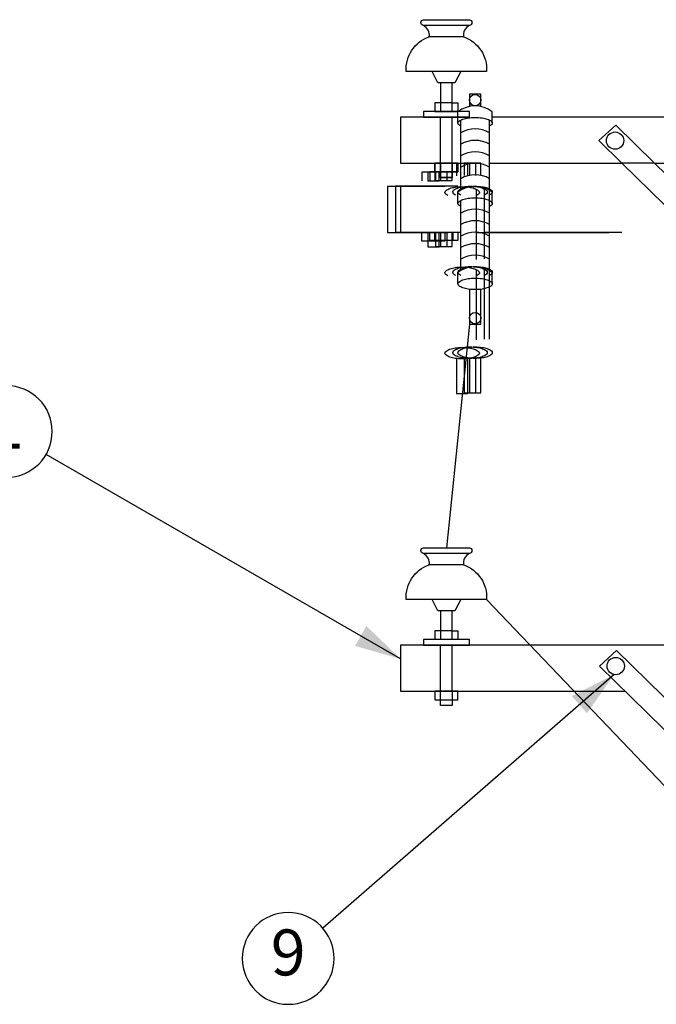
# Model space of a CAD drawing. Extents: x -669380 to 33070, y -4455 to 407025.
# Drawn here: x 5216 to 6602, y 9445 to 11589 of the extents above; entities that cross this region are included whole.
import ezdxf
from ezdxf.enums import TextEntityAlignment as Align

# ---------------------------------------------------------------- set-up
doc = ezdxf.new("R2010")
doc.units = 0
doc.layers.get('0').update_dxf_attribs({"linetype": 'CONTINUOUS'})
for name, color, linetype in [('CABLES', 5, 'CONTINUOUS'), ('ITEM', 2, 'CONTINUOUS'), ('OCULTAS', 3, 'CONTINUOUS')]:
    doc.layers.add(name, color=color, linetype=linetype)

# ---------------------------------------------------------------- blocks, each defined once
blk = doc.blocks.new('*X')
at = {"color": 0, "linetype": 'CONTINUOUS'}
for p, q in [((26848.023, 15599.407), (26848.023, 15625.997)), ((26848.023, 15625.997), (26873.023, 15625.997)), ((26873.023, 15625.997), (26873.023, 15599.407)), ((26910.523, 15588.497), (26910.523, 15607.247)), ((26910.523, 15607.247), (26935.523, 15607.247)), ((26935.523, 15607.247), (26935.523, 15588.497)), ((26935.523, 15607.247), (26948.023, 15607.247)), ((26948.023, 15607.247), (26948.023, 15588.497)), ((26935.523, 15588.497), (26910.523, 15588.497)), ((26898.023, 15575.997), (27023.023, 15575.997)), ((27023.023, 15575.997), (27023.023, 15475.997)), ((26829.273, 15417.297), (26829.273, 15569.954)), ((26829.273, 15475.997), (26540.82, 15475.997)), ((27023.023, 15475.997), (26891.773, 15475.997)), ((26910.523, 15475.997), (26898.023, 15475.997)), ((26898.023, 15475.997), (26898.023, 15457.247)), ((26910.523, 15457.247), (26910.523, 15475.997)), ((26935.523, 15475.997), (26910.523, 15475.997)), ((26948.023, 15475.997), (26935.523, 15475.997)), ((26935.523, 15475.997), (26935.523, 15457.247)), ((26948.023, 15457.247), (26948.023, 15475.997)), ((26898.023, 15457.247), (26910.523, 15457.247)), ((26910.523, 15444.747), (26910.523, 15457.247)), ((26910.523, 15457.247), (26935.523, 15457.247)), ((26935.523, 15457.247), (26948.023, 15457.247)), ((26935.523, 15457.247), (26935.523, 15444.747)), ((26935.523, 15444.747), (26910.523, 15444.747)), ((26829.273, 15242.297), (26829.273, 15394.954)), ((26848.023, 15125.67), (26848.023, 15201.368)), ((26873.023, 15201.368), (26873.023, 15125.67)), ((26873.023, 15125.67), (26848.023, 15125.67)), ((4, 8.5), (0, 8.5)), ((4, 8.5), (0, 8.5)), ((-1.5, 4), (5.5, 4)), ((-1.5, 4), (5.5, 4)), ((0.75, 4), (1.25, 3)), ((0.75, 4), (1.25, 3)), ((2.75, 3), (3.25, 4)), ((2.75, 3), (3.25, 4)), ((1.25, 3), (2.75, 3)), ((1.25, 3), (2.75, 3)), ((1.5, 0.5), (1.5, 3)), ((1.5, 0.5), (1.5, 3)), ((0, 0), (0, 0.5)), ((0, 0.5), (1.5, 0.5)), ((0, 0), (0, 0.5)), ((0, 0.5), (1.5, 0.5)), ((1.5, 0), (0, 0)), ((1.5, 0), (0, 0)), ((1.5, 0.5), (2.5, 0.5)), ((1.5, 0.5), (2.5, 0.5)), ((2.5, 0), (1.5, 0)), ((2.5, 0), (1.5, 0)), ((2.5, 0.5), (4, 0.5)), ((2.5, 0.5), (4, 0.5)), ((4, 0), (2.5, 0)), ((4, 0), (2.5, 0)), ((4, 0.5), (4, 0)), ((4, 0.5), (4, 0)), ((1, -4.75), (1, -4)), ((1, -4), (1.5, -4)), ((1, -4.75), (1, -4)), ((1, -4), (1.5, -4)), ((1.5, -4), (2.5, -4)), ((1.5, -4), (1.5, -4.75)), ((1.5, -4), (2.5, -4)), ((1.5, -4), (1.5, -4.75)), ((2.5, -4.75), (2.5, -4)), ((2.5, -4), (3, -4)), ((2.5, -4.75), (2.5, -4)), ((2.5, -4), (3, -4)), ((3, -4), (3, -4.75)), ((3, -4), (3, -4.75)), ((1.5, -4.75), (1, -4.75)), ((1.5, -4.75), (1, -4.75)), ((1.5, -4.75), (1.5, -5.25)), ((2.5, -4.75), (1.5, -4.75)), ((1.5, -4.75), (1.5, -5.25)), ((2.5, -4.75), (1.5, -4.75)), ((2.5, -5.25), (2.5, -4.75)), ((3, -4.75), (2.5, -4.75)), ((2.5, -5.25), (2.5, -4.75)), ((3, -4.75), (2.5, -4.75)), ((1.5, -5.25), (2.5, -5.25)), ((1.5, -5.25), (2.5, -5.25))]:
    blk.add_line(p, q, dxfattribs=at)
for centre, radius, start, end in [((26860.523, 15463.355), 112.315, 90, 97.86119), ((26860.523, 15463.355), 112.315, 82.13881, 90), ((26853.663, 15513.039), 62.16, 97.86119, 108.43495), ((26867.383, 15513.039), 62.16, 71.56505, 82.13881), ((26843.309, 15544.101), 29.417, 108.43495, 128.82495), ((26877.737, 15544.101), 29.417, 51.17505, 71.56505), ((26827.964, 15563.17), 4.941, 128.82495, 180), ((26893.083, 15563.17), 4.941, 0, 51.17505), ((26827.964, 15563.17), 4.941, 180, 231.17505), ((26893.083, 15563.17), 4.941, 308.82495, 0), ((26843.309, 15582.239), 29.417, 231.17505, 241.50135), ((26877.737, 15582.239), 29.417, 298.49865, 308.82495), ((26860.523, 15288.355), 112.315, 90, 97.86119), ((26860.523, 15288.355), 112.315, 82.13881, 90), ((26853.663, 15338.039), 62.16, 97.86119, 108.43495), ((26867.383, 15338.039), 62.16, 71.56505, 82.13881), ((26843.309, 15369.101), 29.417, 108.43495, 128.82495), ((26877.737, 15369.101), 29.417, 51.17505, 71.56505), ((26827.964, 15388.17), 4.941, 128.82495, 180), ((26893.083, 15388.17), 4.941, 0, 51.17505), ((26827.964, 15388.17), 4.941, 180, 231.17505), ((26893.083, 15388.17), 4.941, 308.82495, 0), ((26843.309, 15407.239), 29.417, 231.17505, 241.50135), ((26877.737, 15407.239), 29.417, 298.49865, 308.82495), ((26860.523, 15113.355), 112.315, 90, 97.86119), ((26860.523, 15113.355), 112.315, 82.13881, 90), ((26853.663, 15163.039), 62.16, 97.86119, 108.43495), ((26867.383, 15163.039), 62.16, 71.56505, 82.13881), ((26843.309, 15194.101), 29.417, 108.43495, 128.82495), ((26877.737, 15194.101), 29.417, 51.17505, 71.56505), ((26827.964, 15213.17), 4.941, 128.82495, 180), ((26893.083, 15213.17), 4.941, 0, 51.17505), ((26827.964, 15213.17), 4.941, 180, 231.17505), ((26893.083, 15213.17), 4.941, 308.82495, 0), ((26843.309, 15232.239), 29.417, 231.17505, 251.56505), ((26877.737, 15232.239), 29.417, 288.43495, 308.82495), ((26853.663, 15263.301), 62.16, 251.56505, 262.13881), ((26867.383, 15263.301), 62.16, 277.86119, 288.43495), ((26860.523, 15312.985), 112.315, 262.13881, 270), ((26860.523, 15312.985), 112.315, 270, 277.86119), ((0.027, 8.25), 0.251, 96.13188, 263.86812), ((0.027, 8.25), 0.251, 96.13188, 263.86812), ((3.973, 8.25), 0.251, 276.13188, 83.86812), ((3.973, 8.25), 0.251, 276.13188, 83.86812), ((1.462, 4.192), 2.968, 108.90944, 183.71043), ((1.462, 4.192), 2.968, 108.90944, 183.71043), ((2.538, 4.192), 2.968, 356.28957, 71.09056), ((2.538, 4.192), 2.968, 356.28957, 71.09056)]:
    blk.add_arc(centre, radius, start, end, dxfattribs=at)
at = {"color": 0, "linetype": 'CONTINUOUS', "extrusion": (0, 0, -1)}
for centre, start, end in [((0.43, 7.16), 117.11672, 189.75318), ((0.43, 7.16), 117.11672, 189.75318), ((-4.43, 7.16), 350.24682, 62.88328), ((-4.43, 7.16), 350.24682, 62.88328)]:
    blk.add_arc(centre, 0.944, start, end, dxfattribs=at)
blk = doc.blocks.new('CIRCULO')
at = {"color": 0}
blk.add_circle((0, 0), 1, dxfattribs=at)
blk.add_attdef('ITEM', text='', height=1, dxfattribs=at).set_placement((0, 0), align=Align.MIDDLE)
blk = doc.blocks.new('FLECHA')
at = {"color": 0}
for points in [[(0, 0), (-1, 0.25), (-1, 0)], [(0, 0), (-1, -0.25), (-1, 0)]]:
    blk.add_solid(points, dxfattribs=at)
blk = doc.blocks.new('AISLADOR')
at = {"color": 0, "linetype": 'CONTINUOUS'}
for p, q in [((0, 8), (4, 8)), ((0.5, 7), (3.5, 7)), ((2.5, 3), (2.5, 0.5)), ((1.5, 1.25), (1, 1.25)), ((1, 1.25), (1, 0.5)), ((1.5, 1.25), (2.5, 1.25)), ((2.5, 1.25), (3, 1.25)), ((3, 1.25), (3, 0.5))]:
    blk.add_line(p, q, dxfattribs=at)
blk.add_blockref('*X', (0, 0), dxfattribs=at)
blk.add_blockref('*X', (0, 0), dxfattribs=at)
blk.add_blockref('*X', (0, 0), dxfattribs=at)
blk.add_blockref('*X', (0, 0), dxfattribs=at)
blk.add_blockref('*X', (0, 0), dxfattribs=at)

msp = doc.modelspace()

# ---------------------------------------------------------------- linework, layer by layer
at = {"color": 0, "linetype": 'CONTINUOUS'}
for p, q in [((6195.2, 11576.3), (6095.2, 11576.3)), ((6182.7, 11551.3), (6107.7, 11551.3)), ((6132.7, 11451.3), (6132.7, 11388.8)), ((6157.7, 11388.8), (6157.7, 11451.3)), ((6120.2, 11407.6), (6120.2, 11388.8)), ((6132.7, 11407.6), (6120.2, 11407.6)), ((6157.7, 11407.6), (6132.7, 11407.6)), ((6157.7, 11407.6), (6170.2, 11407.6)), ((6157.7, 11407.6), (6170.2, 11407.6)), ((6170.2, 11407.6), (6170.2, 11388.8)), ((6170.2, 11407.6), (6170.2, 11388.8)), ((6095.2, 11388.8), (6095.2, 11376.3)), ((6132.7, 11388.8), (6095.2, 11388.8)), ((6119.8, 11388.8), (6132.7, 11388.8)), ((6157.7, 11388.8), (6132.7, 11388.8)), ((6170.7, 11388.8), (6157.7, 11388.8)), ((6157.7, 11388.8), (6170.7, 11388.8)), ((6170.2, 11363.5), (6170.2, 11388.5)), ((6245.2, 11363.5), (6245.2, 11388.5)), ((6095.2, 11376.3), (6132.7, 11376.3)), ((6132.7, 11376.3), (6120.2, 11376.3)), ((6132.7, 11376.3), (6157.7, 11376.3)), ((6157.7, 11376.3), (6132.7, 11376.3)), ((6157.7, 11376.3), (6170.2, 11376.3)), ((6195.2, 11376.3), (6157.7, 11376.3)), ((6176.5, 11217.6), (6176.5, 11370.3)), ((7357.7, 11376.3), (6245.2, 11376.3)), ((6598.8, 11276.3), (6527.4, 11276.3)), ((7154.7, 10661.3), (6527.4, 11276.3)), ((7190.1, 10696.7), (6598.8, 11276.3)), ((6170.2, 11188.5), (6170.2, 11213.5)), ((6176.5, 11042.6), (6176.5, 11195.3)), ((6245.2, 11188.5), (6245.2, 11213.5)), ((6170.2, 11013.5), (6170.2, 11038.5)), ((6245.2, 11013.5), (6245.2, 11038.5)), ((6045.2, 10226.5), (6045.2, 10126.5)), ((7054.1, 10226.5), (6045.2, 10226.5)), ((6515.5, 10215.1), (6478.5, 10181.4)), ((7046.4, 9694.6), (6515.5, 10215.1)), ((7045.4, 9625.6), (6478.5, 10181.4)), ((6045.2, 10126.5), (6534.6, 10126.5))]:
    msp.add_line(p, q, dxfattribs=at)
at = {"color": 0}
msp.add_line((6598.8, 11276.3), (7364, 11276.3), dxfattribs=at)
at = {"color": 0, "linetype": 'CONTINUOUS'}
for centre, radius in [((6207.7, 11413.8), 12.5), ((6207.7, 10938.8), 12.5), ((6514, 10181.3), 18.8)]:
    msp.add_circle(centre, radius, dxfattribs=at)
for centre, start, end in [((6207.7, 11338.5), 53.1301, 126.8699), ((6207.7, 11338.5), 53.1301, 126.8699), ((6207.7, 11288.5), 60, 120), ((6207.7, 11263.5), 60, 120), ((6207.7, 11238.5), 60, 120), ((6207.7, 11213.5), 60, 120), ((6207.7, 11188.5), 60, 120), ((6207.7, 11163.5), 53.1301, 126.8699), ((6207.7, 11163.5), 53.1301, 126.8699), ((6207.7, 11113.5), 60, 120), ((6207.7, 11088.5), 60, 120), ((6207.7, 11063.5), 60, 120), ((6207.7, 11038.5), 60, 120), ((6207.7, 11013.5), 60, 120), ((6207.7, 10988.5), 53.1301, 126.8699)]:
    msp.add_arc(centre, 62.5, start, end, dxfattribs=at)
at = {"layer": 'CABLES', "color": 0}
msp.add_line((6195.2, 10926), (6145.2, 10439), dxfattribs=at)
at = {"layer": 'CABLES', "color": 0, "linetype": 'CONTINUOUS'}
msp.add_line((7055.7, 9464), (6232.7, 10326.5), dxfattribs=at)
at = {"layer": 'ITEM', "color": 0}
for p, q in [((6045.2, 10196.9), (5273.3, 10642)), ((6510.4, 10162.9), (5876.1, 9610.4))]:
    msp.add_line(p, q, dxfattribs=at)
at = {"layer": 'OCULTAS', "color": 0, "linetype": 'CONTINUOUS'}
for p, q in [((6132.7, 11276.3), (6132.7, 11376.3)), ((6157.7, 11276.3), (6157.7, 11376.3)), ((6514.2, 11359.3), (6477.2, 11325.6)), ((6598.8, 11276.3), (6514.2, 11359.3)), ((6527.4, 11276.3), (6477.2, 11325.6)), ((6132.7, 10126.5), (6132.7, 10226.5)), ((6157.7, 10126.5), (6157.7, 10226.5))]:
    msp.add_line(p, q, dxfattribs=at)
msp.add_circle((6512.6, 11325.5), 18.8, dxfattribs=at)

# ---------------------------------------------------------------- block references
at = {"color": 0, "linetype": 'CONTINUOUS', "xscale": -25, "yscale": 25, "zscale": 25}
for name, p in [('*X', (6195.2, 11376.3)), ('*X', (6195.2, 11376.3)), ('*X', (6195.2, 11376.3)), ('*X', (6195.2, 11376.3)), ('AISLADOR', (6195.2, 10226.5))]:
    msp.add_blockref(name, p, dxfattribs=at)
at = {"color": 0, "linetype": 'CONTINUOUS', "xscale": -1}
for p in [(33068.2, -4199.6), (33068.2, -4199.6), (33068.2, -4199.6), (33068.2, -4199.6), (33068.2, -4199.6), (33068.2, -4199.6), (33068.2, -4199.6), (33068.2, -4199.6), (33068.2, -4199.6), (33068.2, -4199.6), (33068.2, -4199.6), (33068.2, -4199.6), (33068.2, -4199.6), (33068.2, -4199.6), (33068.2, -4199.6), (33068.2, -4199.6), (33068.2, -4199.6), (33068.2, -4199.6), (33068.2, -4199.6), (33068.2, -4199.6), (33068.2, -4199.6), (33068.2, -4199.6), (33068.2, -4199.6), (33068.2, -4199.6), (33068.2, -4199.6), (33068.2, -4199.6), (33068.2, -4199.6), (33068.2, -4199.6), (33068.2, -4199.6), (33068.2, -4199.6), (33068.2, -4199.6), (33068.2, -4199.6), (33068.2, -4199.6), (33068.2, -4199.6), (33068.2, -4199.6), (33068.2, -4199.6), (33068.2, -4199.6), (33040, -4350.5), (33040, -4350.5), (33057.2, -4349.5), (33057.2, -4349.5), (33068.2, -4349.5), (33068.2, -4349.5)]:
    msp.add_blockref('*X', p, dxfattribs=at)
at = {"layer": 'ITEM', "color": 0}
ref = msp.add_blockref('CIRCULO', (5186.7, 10692), dxfattribs=dict(at, xscale=-100, yscale=100, zscale=100))
ref.add_attrib('ITEM', '1', dxfattribs={"layer": '0', "color": 0, "height": 100}).set_placement((5186.7, 10692), align=Align.MIDDLE)
at = {"layer": 'ITEM', "color": 0, "xscale": -100, "yscale": 100, "zscale": 100}
for p, rotation in [((6045.2, 10196.9), 150.0297884225837), ((6510.4, 10162.9), 221.0513711869463)]:
    msp.add_blockref('FLECHA', p, dxfattribs=dict(at, rotation=rotation))
at = {"layer": 'ITEM', "color": 0}
ref = msp.add_blockref('CIRCULO', (5800.7, 9544.7), dxfattribs=dict(at, xscale=-100, yscale=100, zscale=100))
ref.add_attrib('ITEM', '9', dxfattribs={"layer": '0', "color": 0, "height": 100}).set_placement((5800.7, 9544.7), align=Align.MIDDLE)

doc.saveas('drawing.dxf')
